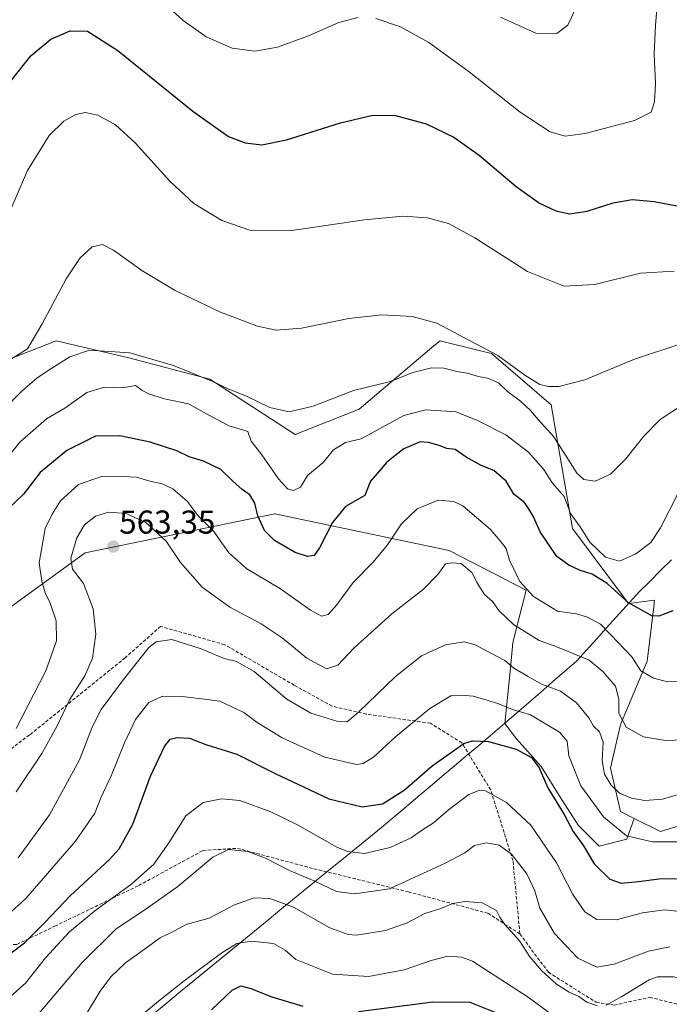
# Model space of a CAD drawing. Units: metres. Extents: x 604142 to 607592, y 4722275 to 4724640.
# Drawn here: x 604368 to 604565, y 4723858 to 4724157 of the extents above; entities that cross this region are included whole.
import ezdxf
from ezdxf.enums import TextEntityAlignment as Align

# ---------------------------------------------------------------- set-up
doc = ezdxf.new("R2010")
doc.units = ezdxf.units.M
doc.header["$MEASUREMENT"] = 0
doc.linetypes.add('TRAZOSX2', pattern=[1.5, 1, -0.5])
for name, color, linetype, lineweight in [('Arbolado forestal CxS', 92, 'Continuous', 0), ('Carátula', 7, 'Continuous', 5), ('Cultivos herbáceos CxS', 92, 'Continuous', 0), ('Curva de nivel maestra', 36, 'Continuous', 30), ('Curva de nivel normal', 36, 'Continuous', 0), ('Municipio', 9, 'Continuous', 13), ('Municipio CxS', 142, 'Continuous', 0), ('Punto de cota en terreno', 7, 'Continuous', 0), ('Rótulo de punto de cota en terreno', 19, 'Continuous', 0), ('Senda', 19, 'TRAZOSX2', 0)]:
    doc.layers.add(name, color=color, linetype=linetype, lineweight=lineweight)
doc.styles.add('Arial', font='txt', dxfattribs={"height": 0.2})

# ---------------------------------------------------------------- blocks, each defined once
blk = doc.blocks.new('*U151')
at = {"layer": 'Cultivos herbáceos CxS', "color": 92, "linetype": 'Continuous', "lineweight": 0}
blk.add_polyline3d([(604575.3037, 4723914.8907, 570.115), (604562.1219, 4723910.8351, 569.6007), (604562.1219, 4723910.8351, 569.6007), (604554.1499, 4723914.8205, 567.6378), (604549.9529, 4723916.9191, 567.2065), (604546.9113, 4723930.1021, 563.8833), (604549.9533, 4723943.2847, 560.2238), (604558.0665, 4723962.5513, 554.2077), (604560.0699, 4723978.9759, 549.8344), (604560.3185, 4723981.0199, 549.3387), (604552.4307, 4723980.0137, 550.2106), (604552.4259, 4723980.0131, 550.2122), (604535.4629, 4724002.7435, 545.4771), (604528.9975, 4724040.2671, 536.781), (604510.8933, 4724055.7931, 536.1415), (604507.5259, 4724056.6355, 537.1465), (604495.3755, 4724059.6747, 536.9403), (604493.4785, 4724058.0765, 537.7577), (604470.8067, 4724038.9731, 542.7963), (604451.4085, 4724031.2109, 542.5683), (604425.5469, 4724048.0305, 540.5569), (604400.9781, 4724054.5009, 541.7315), (604378.9953, 4724059.6761, 538.3014), (604360.0867, 4724052.2735, 536.7041)], dxfattribs=at)
blk = doc.blocks.new('*U154')
at = {"layer": 'Arbolado forestal CxS', "color": 92, "linetype": 'Continuous', "lineweight": 0}
blk.add_polyline3d([(604360.09, 4724052.27, 536.7), (604379, 4724059.68, 538.3), (604400.98, 4724054.5, 541.73), (604425.55, 4724048.03, 540.56), (604451.41, 4724031.21, 542.57), (604470.81, 4724038.97, 542.8), (604493.48, 4724058.08, 537.76), (604495.38, 4724059.67, 536.94), (604507.53, 4724056.64, 537.15), (604510.89, 4724055.79, 536.14), (604529, 4724040.27, 536.78), (604535.46, 4724002.74, 545.48), (604552.43, 4723980.01, 550.21), (604552.43, 4723980.01, 550.21), (604560.32, 4723981.02, 549.34), (604560.07, 4723978.98, 549.83), (604558.07, 4723962.55, 554.21), (604549.95, 4723943.28, 560.22), (604546.91, 4723930.1, 563.88), (604549.95, 4723916.92, 567.21), (604554.15, 4723914.82, 567.64), (604551.92, 4723908.58, 570.9), (604543.48, 4723906.47, 573.05), (604543.48, 4723906.47, 573.05), (604537.15, 4723912.8, 573.85), (604531.43, 4723921.84, 573.47), (604526, 4723930.58, 573.87), (604518.46, 4723939.02, 574.62), (604514.93, 4723943.66, 573.43), (604516.67, 4723960.37, 565.6), (604517.32, 4723968.2, 562.62), (604521.36, 4723984.01, 555.21), (604498.08, 4723996.03, 559.63), (604445.26, 4724007.23, 548.06), (604387.81, 4723995.34, 561.99), (604328.23, 4723952.14, 551.7)], dxfattribs=at)
blk = doc.blocks.new('*U171')
at = {"layer": 'Curva de nivel normal', "color": 36, "linetype": 'Continuous', "lineweight": 0}
blk.add_polyline3d([(604569.23, 4723938.67, 560), (604563.64, 4723938.46, 560), (604556.91, 4723939.59, 560), (604551.74, 4723942.54, 560), (604549.49, 4723946.74, 560), (604549.45, 4723950.95, 560), (604548.52, 4723954.96, 560), (604544.66, 4723959.35, 560), (604540.46, 4723962.86, 560), (604532.87, 4723965.92, 560), (604529.6, 4723967.28, 560), (604525.32, 4723968.75, 560), (604517.58, 4723973.68, 560), (604513.1, 4723977.86, 560), (604511.18, 4723980.61, 560), (604508.8, 4723982.78, 560), (604506.43, 4723986.4, 560), (604505, 4723989.31, 560), (604501.72, 4723992.14, 560), (604498.9, 4723992.37, 560), (604496.99, 4723992, 560), (604494.68, 4723988.81, 560), (604490.29, 4723984.39, 560), (604480.7, 4723976.84, 560), (604469.2, 4723966.46, 560), (604464.34, 4723961.27, 560), (604460.86, 4723960.19, 560), (604454.96, 4723963.48, 560), (604447.47, 4723969.56, 560), (604441.07, 4723973.87, 560), (604431.62, 4723978.88, 560), (604423.26, 4723984.96, 560), (604416.64, 4723992.41, 560), (604412.37, 4723998.87, 560), (604406.16, 4724004.6, 560), (604400.22, 4724007.29, 560), (604394.9, 4724007.71, 560), (604390.94, 4724006.51, 560), (604387.62, 4724003.89, 560), (604385.22, 4723999.89, 560), (604383.4, 4723993.74, 560), (604383.94, 4723990.41, 560), (604387.31, 4723986.05, 560), (604390.25, 4723978.34, 560), (604390.98, 4723970.68, 560), (604390.02, 4723963.46, 560), (604387.68, 4723958.12, 560), (604383.03, 4723950.79, 560), (604379.28, 4723942.89, 560), (604374.66, 4723934.52, 560), (604366.89, 4723922.9, 560)], dxfattribs=at)
blk = doc.blocks.new('*U172')
at = {"layer": 'Curva de nivel normal', "color": 36, "linetype": 'Continuous', "lineweight": 0}
blk.add_polyline3d([(604567.42, 4724013.49, 545), (604562.14, 4724002.94, 545), (604559.15, 4723998.49, 545), (604554.64, 4723995.03, 545), (604549.66, 4723992.87, 545), (604545.46, 4723994.03, 545), (604540.66, 4723998.65, 545), (604537.78, 4724003.26, 545), (604534.85, 4724007.25, 545), (604532.87, 4724012.45, 545), (604529.4, 4724016.49, 545), (604526.63, 4724020.72, 545), (604522.14, 4724025.9, 545), (604515.2, 4724031.13, 545), (604506.44, 4724035.54, 545), (604500.05, 4724038.11, 545), (604491.02, 4724038.71, 545), (604484.31, 4724036.99, 545), (604471.37, 4724029.98, 545), (604466.7, 4724028.83, 545), (604463, 4724026.61, 545), (604459.88, 4724022.78, 545), (604455.16, 4724018.77, 545), (604453.06, 4724015.28, 545), (604450.86, 4724014.26, 545), (604449.08, 4724014.82, 545), (604446.41, 4724017.82, 545), (604441.35, 4724025.09, 545), (604438.1, 4724029.18, 545), (604437.12, 4724032.2, 545), (604431.44, 4724033.86, 545), (604425.48, 4724036.99, 545), (604419.05, 4724040.5, 545), (604411.87, 4724042.04, 545), (604406.95, 4724043.53, 545), (604404.94, 4724044.66, 545), (604403.01, 4724046.06, 545), (604399.15, 4724045.41, 545), (604393.63, 4724045.61, 545), (604388.28, 4724043.96, 545), (604381.61, 4724039.26, 545), (604376.06, 4724035.97, 545), (604367.98, 4724028.88, 545), (604364.63, 4724024.78, 545)], dxfattribs=at)
blk = doc.blocks.new('*U177')
at = {"layer": 'Curva de nivel normal', "color": 36, "linetype": 'Continuous', "lineweight": 0}
blk.add_polyline3d([(604373.24, 4723855.14, 585), (604386.73, 4723871.03, 585), (604397.16, 4723881.34, 585), (604405.89, 4723887.13, 585), (604415.9, 4723894.25, 585), (604426.44, 4723903.07, 585), (604431.19, 4723905.47, 585), (604437.06, 4723904.82, 585), (604442.47, 4723902.83, 585), (604449.74, 4723899.08, 585), (604457.34, 4723895.8, 585), (604463.96, 4723892.73, 585), (604469.44, 4723892.01, 585), (604480.03, 4723893.46, 585), (604496.64, 4723901.18, 585), (604502.79, 4723904.46, 585), (604505.77, 4723906.66, 585), (604509.38, 4723907.45, 585), (604513.21, 4723906.78, 585), (604516.92, 4723903.99, 585), (604521.62, 4723898.06, 585), (604524.02, 4723892.87, 585), (604525.52, 4723887.68, 585), (604529.94, 4723879.96, 585), (604537.02, 4723872.49, 585), (604542.85, 4723869.77, 585), (604548.02, 4723870.65, 585), (604558.52, 4723874.64, 585), (604564.92, 4723875.88, 585)], dxfattribs=at)
blk = doc.blocks.new('*U180')
at = {"layer": 'Curva de nivel normal', "color": 36, "linetype": 'Continuous', "lineweight": 0}
for points in [[(604410.7, 4724162.89, 520), (604417.48, 4724156.72, 520), (604424.45, 4724151.82, 520), (604432.3, 4724148.4, 520), (604439.23, 4724147.46, 520), (604446.04, 4724148.67, 520), (604455.41, 4724152.14, 520), (604464.69, 4724156.13, 520), (604470.44, 4724157.63, 520)], [(604475.88, 4724157.37, 520), (604483.36, 4724154.84, 520), (604491.92, 4724150.05, 520), (604504.1, 4724141.24, 520), (604519.63, 4724128.93, 520), (604528.69, 4724123.04, 520), (604533.18, 4724121.68, 520), (604539.31, 4724122.55, 520), (604554.2, 4724126.42, 520), (604559.3, 4724128.98, 520), (604560.32, 4724132.14, 520), (604560.58, 4724137.71, 520), (604560.14, 4724146.64, 520), (604560.55, 4724155.28, 520), (604561.75, 4724168.82, 520)]]:
    blk.add_polyline3d(points, dxfattribs=at)
blk = doc.blocks.new('*U182')
at = {"layer": 'Curva de nivel normal', "color": 36, "linetype": 'Continuous', "lineweight": 0}
blk.add_polyline3d([(604363.29, 4724052.8, 535), (604370.32, 4724057.24, 535), (604374.74, 4724064.8, 535), (604382.07, 4724078.44, 535), (604386.25, 4724084.77, 535), (604389.9, 4724088.14, 535), (604393.07, 4724088.84, 535), (604396.37, 4724087.13, 535), (604404.91, 4724080.97, 535), (604415.01, 4724074.91, 535), (604428.8, 4724068.34, 535), (604440.04, 4724064.08, 535), (604445.7, 4724062.84, 535), (604453.37, 4724063.5, 535), (604467.7, 4724066.45, 535), (604477.7, 4724067.57, 535), (604486.82, 4724067.04, 535), (604494.3, 4724065.03, 535), (604502.5, 4724060.68, 535), (604512.78, 4724055.2, 535), (604521.03, 4724049.21, 535), (604525.59, 4724046.42, 535), (604528.17, 4724045.77, 535), (604531.26, 4724045.77, 535), (604539.19, 4724047.77, 535), (604554.2, 4724054.11, 535), (604568.22, 4724058.72, 535)], dxfattribs=at)
blk = doc.blocks.new('*U183')
at = {"layer": 'Curva de nivel normal', "color": 36, "linetype": 'Continuous', "lineweight": 0}
blk.add_polyline3d([(604568.31, 4723907.76, 570), (604559.73, 4723907.78, 570), (604551.8, 4723909.55, 570), (604544.82, 4723915.31, 570), (604538, 4723924.72, 570), (604534.32, 4723933.78, 570), (604533.87, 4723938.31, 570), (604531.48, 4723941, 570), (604522.69, 4723946.22, 570), (604517.24, 4723947.85, 570), (604512.87, 4723949.73, 570), (604509.14, 4723950.82, 570), (604505.34, 4723951.96, 570), (604501.67, 4723952.21, 570), (604498.6, 4723952.02, 570), (604492.24, 4723948.19, 570), (604481.85, 4723939.56, 570), (604475.11, 4723933.4, 570), (604471.97, 4723931.47, 570), (604470.01, 4723931.2, 570), (604460.36, 4723933.44, 570), (604447.48, 4723939.24, 570), (604439.89, 4723943.97, 570), (604435.83, 4723946.92, 570), (604428.61, 4723950.36, 570), (604423.12, 4723951.08, 570), (604417.27, 4723951.83, 570), (604411.26, 4723951.89, 570), (604407.08, 4723950.02, 570), (604403.08, 4723944.79, 570), (604399.68, 4723937.79, 570), (604395.7, 4723927.8, 570), (604392.56, 4723921.13, 570), (604390.7, 4723916.47, 570), (604384.87, 4723907.91, 570), (604369.78, 4723890.56, 570), (604362.08, 4723883.45, 570)], dxfattribs=at)
blk = doc.blocks.new('*U184')
at = {"layer": 'Curva de nivel normal', "color": 36, "linetype": 'Continuous', "lineweight": 0}
blk.add_polyline3d([(604572.7, 4723923.63, 565), (604562.68, 4723920.67, 565), (604557.35, 4723920.25, 565), (604553.35, 4723920.95, 565), (604549.66, 4723922.51, 565), (604547.19, 4723924.91, 565), (604545.16, 4723928.28, 565), (604544.44, 4723932.26, 565), (604544.71, 4723937.99, 565), (604543.6, 4723941.06, 565), (604541.81, 4723942.86, 565), (604540.43, 4723945.35, 565), (604536.7, 4723949.84, 565), (604531.84, 4723953.38, 565), (604526.03, 4723955.54, 565), (604522.06, 4723957.92, 565), (604517.67, 4723960.43, 565), (604514.96, 4723962.73, 565), (604510.88, 4723964.83, 565), (604505.96, 4723967.47, 565), (604502.57, 4723968.38, 565), (604497, 4723967.46, 565), (604489.7, 4723964.1, 565), (604481.86, 4723957.87, 565), (604470.67, 4723947.12, 565), (604467.2, 4723944.14, 565), (604464.04, 4723944.37, 565), (604456.16, 4723946.78, 565), (604448.91, 4723951, 565), (604439.03, 4723959.42, 565), (604433.63, 4723962.42, 565), (604429.86, 4723963.35, 565), (604422.92, 4723966.31, 565), (604414.05, 4723969.05, 565), (604409.31, 4723968.37, 565), (604407.05, 4723966.7, 565), (604399.43, 4723956.93, 565), (604392.68, 4723947.86, 565), (604389.86, 4723942.48, 565), (604386.06, 4723932.59, 565), (604377.02, 4723915.94, 565), (604367.53, 4723902.91, 565)], dxfattribs=at)
blk = doc.blocks.new('*U185')
at = {"layer": 'Curva de nivel normal', "color": 36, "linetype": 'Continuous', "lineweight": 0}
blk.add_polyline3d([(604537.81, 4723848.98, 595), (604522, 4723860.62, 595), (604505.1, 4723871.61, 595), (604501.89, 4723872.79, 595), (604497.69, 4723873.04, 595), (604492.63, 4723871.8, 595), (604484.43, 4723868.98, 595), (604473.64, 4723866.87, 595), (604462.7, 4723867.66, 595), (604451.62, 4723872.12, 595), (604448.42, 4723874.86, 595), (604444.83, 4723876.88, 595), (604438.09, 4723877.64, 595), (604433.71, 4723876.88, 595), (604429.22, 4723874.07, 595), (604417.76, 4723865.62, 595), (604410, 4723859.48, 595), (604405.24, 4723855.48, 595)], dxfattribs=at)
blk = doc.blocks.new('*U188')
at = {"layer": 'Curva de nivel normal', "color": 36, "linetype": 'Continuous', "lineweight": 0}
blk.add_polyline3d([(604567.57, 4723956.31, 555), (604564.31, 4723956.3, 555), (604559.94, 4723957.38, 555), (604556.15, 4723959.59, 555), (604553.39, 4723963.83, 555), (604547.08, 4723970.52, 555), (604543.9, 4723973.7, 555), (604540.03, 4723975.85, 555), (604536.69, 4723976.9, 555), (604530.94, 4723977.7, 555), (604523.64, 4723982.09, 555), (604519.49, 4723986.7, 555), (604517.69, 4723990.45, 555), (604516.39, 4723993.15, 555), (604515.33, 4723996.63, 555), (604513.5, 4723999.05, 555), (604510.47, 4724002.59, 555), (604502.22, 4724009.64, 555), (604499.51, 4724010.98, 555), (604494.74, 4724011.38, 555), (604488.4, 4724008.67, 555), (604483.62, 4724004.2, 555), (604479.44, 4723997.8, 555), (604475.06, 4723992.54, 555), (604468.97, 4723986.39, 555), (604463.93, 4723979.52, 555), (604461.37, 4723976.72, 555), (604459.37, 4723976.12, 555), (604456.04, 4723977.97, 555), (604447.01, 4723984.42, 555), (604436.74, 4723990.5, 555), (604431.29, 4723995.4, 555), (604426.76, 4724001.84, 555), (604421.95, 4724006.69, 555), (604418.81, 4724010.88, 555), (604414.38, 4724014.72, 555), (604411.14, 4724016.28, 555), (604407.43, 4724017.08, 555), (604403.39, 4724018.33, 555), (604399.05, 4724018.54, 555), (604393.05, 4724018.6, 555), (604385.77, 4724016.11, 555), (604380.36, 4724011.1, 555), (604377.78, 4724007.11, 555), (604375.65, 4724002.74, 555), (604373.89, 4723992.31, 555), (604374.7, 4723986.77, 555), (604375.67, 4723983.2, 555), (604377.2, 4723980.14, 555), (604378.96, 4723974.79, 555), (604379.07, 4723968.73, 555), (604375.82, 4723959.56, 555), (604366.87, 4723942.07, 555)], dxfattribs=at)
blk = doc.blocks.new('*U192')
at = {"layer": 'Curva de nivel normal', "color": 36, "linetype": 'Continuous', "lineweight": 0}
blk.add_polyline3d([(604365.22, 4723861, 580), (604369.68, 4723864.88, 580), (604375.72, 4723872.55, 580), (604383.05, 4723880.42, 580), (604390.71, 4723886.78, 580), (604401.96, 4723895, 580), (604408.61, 4723900.97, 580), (604413.18, 4723907.47, 580), (604418.29, 4723915.67, 580), (604423.54, 4723919.64, 580), (604429.05, 4723920.83, 580), (604434.67, 4723920.26, 580), (604444.07, 4723916.86, 580), (604452.12, 4723912.89, 580), (604464.06, 4723906.16, 580), (604467.27, 4723904.84, 580), (604472.4, 4723904.17, 580), (604480.17, 4723905.99, 580), (604486.53, 4723908.92, 580), (604489.69, 4723911.14, 580), (604493.36, 4723913.46, 580), (604497.89, 4723917.44, 580), (604504.04, 4723922.08, 580), (604507.39, 4723923.37, 580), (604509.08, 4723923.19, 580), (604515.43, 4723919.64, 580), (604522.8, 4723912.77, 580), (604530.64, 4723901.41, 580), (604535.51, 4723891.82, 580), (604539.23, 4723886.5, 580), (604542.83, 4723884.16, 580), (604548.65, 4723884.1, 580), (604556.68, 4723886.24, 580), (604563.31, 4723887.16, 580), (604568.96, 4723886.53, 580)], dxfattribs=at)
blk = doc.blocks.new('*U194')
at = {"layer": 'Curva de nivel normal', "color": 36, "linetype": 'Continuous', "lineweight": 0}
blk.add_polyline3d([(604513.59, 4724157.74, 515), (604524.29, 4724152.9, 515), (604530.7, 4724152.86, 515), (604534.04, 4724155.38, 515), (604536.99, 4724161.75, 515)], dxfattribs=at)
blk = doc.blocks.new('*U197')
at = {"layer": 'Curva de nivel normal', "color": 36, "linetype": 'Continuous', "lineweight": 0}
blk.add_polyline3d([(604363.08, 4724038.73, 540), (604368.55, 4724044.43, 540), (604373.21, 4724048.42, 540), (604377.71, 4724051.37, 540), (604383.1, 4724054.78, 540), (604389.15, 4724056.77, 540), (604401.33, 4724056.05, 540), (604414.58, 4724052.15, 540), (604421.75, 4724049.19, 540), (604426.48, 4724047.36, 540), (604431.32, 4724044.94, 540), (604436.66, 4724042.89, 540), (604443.74, 4724039.38, 540), (604449.55, 4724038.09, 540), (604456.85, 4724039.83, 540), (604469.07, 4724044.56, 540), (604480.3, 4724047.36, 540), (604487.09, 4724050.04, 540), (604492.77, 4724051.48, 540), (604496.49, 4724051.39, 540), (604500.35, 4724050.3, 540), (604503.55, 4724049.81, 540), (604506.93, 4724048.86, 540), (604509.67, 4724048.33, 540), (604513.03, 4724046.89, 540), (604515.79, 4724044.29, 540), (604519.7, 4724041.37, 540), (604522.76, 4724038.51, 540), (604525.05, 4724035.8, 540), (604529.8, 4724030.55, 540), (604536.85, 4724019.4, 540), (604538.9, 4724017.56, 540), (604542.34, 4724017.11, 540), (604546.93, 4724019.18, 540), (604551.62, 4724023.85, 540), (604557.02, 4724030.78, 540), (604562.02, 4724035.79, 540), (604569.12, 4724040.4, 540)], dxfattribs=at)
blk = doc.blocks.new('*U204')
at = {"layer": 'Curva de nivel maestra', "color": 36, "linetype": 'Continuous', "lineweight": 30}
blk.add_polyline3d([(604365.06, 4724138.12, 525), (604371.39, 4724146.13, 525), (604377.39, 4724151.09, 525), (604383.23, 4724153.58, 525), (604388.45, 4724153.52, 525), (604397.72, 4724147.68, 525), (604420.4, 4724129.25, 525), (604431.2, 4724121.58, 525), (604436.28, 4724119.68, 525), (604441.28, 4724119.05, 525), (604448.82, 4724120.54, 525), (604465.15, 4724125.71, 525), (604474.97, 4724128.05, 525), (604481.77, 4724127.91, 525), (604491.06, 4724125.4, 525), (604499.5, 4724121.38, 525), (604507.18, 4724115.92, 525), (604518.38, 4724106.44, 525), (604525.46, 4724101.33, 525), (604530.39, 4724099.01, 525), (604534.65, 4724098.19, 525), (604539.85, 4724098.92, 525), (604547.76, 4724101.5, 525), (604553.55, 4724102.5, 525), (604560.18, 4724101.87, 525), (604569.22, 4724100.2, 525)], dxfattribs=at)
blk = doc.blocks.new('*U206')
at = {"layer": 'Curva de nivel maestra', "color": 36, "linetype": 'Continuous', "lineweight": 30}
blk.add_polyline3d([(604565.86, 4723977.81, 550), (604561.63, 4723976.15, 550), (604559.44, 4723976.22, 550), (604552.42, 4723980.19, 550), (604545.9, 4723986.05, 550), (604541.36, 4723988.85, 550), (604537.53, 4723990.11, 550), (604534.38, 4723991.66, 550), (604530.7, 4723994.22, 550), (604525.65, 4724001.76, 550), (604523.6, 4724006.3, 550), (604522.49, 4724008.21, 550), (604520.89, 4724010.65, 550), (604517.71, 4724013.13, 550), (604515.38, 4724017.14, 550), (604511.62, 4724020.37, 550), (604507.76, 4724021.84, 550), (604503.25, 4724024.34, 550), (604499.91, 4724026.66, 550), (604497.34, 4724026.96, 550), (604495, 4724027.9, 550), (604491.84, 4724028.78, 550), (604489.32, 4724029.04, 550), (604484.38, 4724026.93, 550), (604481.63, 4724024.78, 550), (604479.07, 4724022.73, 550), (604476.94, 4724020.26, 550), (604474.23, 4724017.1, 550), (604472.56, 4724012.78, 550), (604466.64, 4724009.44, 550), (604462.73, 4724004.59, 550), (604458.78, 4723996.93, 550), (604457.14, 4723994.6, 550), (604455.18, 4723994.22, 550), (604451.42, 4723995.45, 550), (604445.18, 4723999.12, 550), (604442.1, 4724002.1, 550), (604440.14, 4724006.56, 550), (604439.18, 4724010.44, 550), (604437.63, 4724012.95, 550), (604435.32, 4724014.56, 550), (604432.56, 4724017.07, 550), (604428.92, 4724020.67, 550), (604423.64, 4724023.17, 550), (604419.3, 4724024.47, 550), (604415.55, 4724026.28, 550), (604407.52, 4724028.92, 550), (604398.32, 4724030.86, 550), (604390.9, 4724030.7, 550), (604382.26, 4724026.39, 550), (604374.19, 4724019.72, 550), (604369.06, 4724013.2, 550), (604364.3, 4724008.48, 550)], dxfattribs=at)
blk = doc.blocks.new('5PATER')
at = {"layer": 'Carátula', "linetype": 'Continuous', "lineweight": 5}
h = blk.add_hatch(color=250, dxfattribs=at)
edge = h.paths.add_edge_path()
edge.add_ellipse((0, 0.01), major_axis=(-1.33, -1.34), ratio=0.999422, start_angle=0, end_angle=360)

msp = doc.modelspace()

# ---------------------------------------------------------------- linework, layer by layer
at = {"layer": 'Arbolado forestal CxS', "color": 92, "linetype": 'Continuous', "lineweight": 0}
for points in [[(604360.09, 4724052.27, 536.7), (604379, 4724059.68, 538.3), (604400.98, 4724054.5, 541.73), (604425.55, 4724048.03, 540.56), (604451.41, 4724031.21, 542.57), (604470.81, 4724038.97, 542.8), (604493.48, 4724058.08, 537.76), (604495.38, 4724059.67, 536.94), (604507.53, 4724056.64, 537.15), (604510.89, 4724055.79, 536.14), (604529, 4724040.27, 536.78), (604535.46, 4724002.74, 545.48), (604552.43, 4723980.01, 550.21), (604552.43, 4723980.01, 550.21), (604560.32, 4723981.02, 549.34), (604560.07, 4723978.98, 549.83), (604558.07, 4723962.55, 554.21), (604549.95, 4723943.28, 560.22), (604546.91, 4723930.1, 563.88), (604549.95, 4723916.92, 567.21), (604554.15, 4723914.82, 567.64)], [(604151.18, 4723945.52, 568.52), (604182.74, 4723943.83, 561.73), (604243.17, 4723928.97, 561.47), (604278.4, 4723937.29, 563.14), (604305.88, 4723933.66, 560.36), (604328.23, 4723952.14, 551.7), (604387.81, 4723995.34, 561.99), (604445.26, 4724007.23, 548.06), (604498.08, 4723996.03, 559.63), (604521.36, 4723984.01, 555.21), (604517.32, 4723968.2, 562.62), (604516.67, 4723960.37, 565.6), (604514.93, 4723943.66, 573.43), (604518.46, 4723939.02, 574.62), (604526, 4723930.58, 573.87), (604531.43, 4723921.84, 573.47), (604537.15, 4723912.8, 573.85), (604543.48, 4723906.47, 573.05), (604551.92, 4723908.58, 570.9), (604554.15, 4723914.82, 567.64)], [(604151.18, 4723945.52, 568.52), (604182.74, 4723943.83, 561.73), (604243.17, 4723928.97, 561.47), (604278.4, 4723937.29, 563.14), (604305.88, 4723933.66, 560.36), (604328.23, 4723952.14, 551.7), (604387.81, 4723995.34, 561.99), (604445.26, 4724007.23, 548.06), (604498.08, 4723996.03, 559.63), (604521.36, 4723984.01, 555.21), (604517.32, 4723968.2, 562.62), (604516.67, 4723960.37, 565.6), (604514.93, 4723943.66, 573.43), (604518.46, 4723939.02, 574.62), (604526, 4723930.58, 573.87), (604531.43, 4723921.84, 573.47), (604537.15, 4723912.8, 573.85), (604543.48, 4723906.47, 573.05), (604551.92, 4723908.58, 570.9), (604554.15, 4723914.82, 567.64)], [(604328.23, 4723952.14, 551.7), (604387.81, 4723995.34, 561.99), (604445.26, 4724007.23, 548.06), (604498.08, 4723996.03, 559.63), (604521.36, 4723984.01, 555.21), (604517.32, 4723968.2, 562.62), (604516.67, 4723960.37, 565.6), (604514.93, 4723943.66, 573.43), (604518.46, 4723939.02, 574.62), (604526, 4723930.58, 573.87), (604531.43, 4723921.84, 573.47), (604537.15, 4723912.8, 573.85), (604543.48, 4723906.47, 573.05), (604551.92, 4723908.58, 570.9), (604554.15, 4723914.82, 567.64), (604562.12, 4723910.84, 569.6), (604575.3, 4723914.89, 570.11)], [(604554.15, 4723914.82, 567.64), (604562.12, 4723910.84, 569.6), (604575.3, 4723914.89, 570.11), (604580.38, 4723930.1, 566.58), (604583.42, 4723947.34, 562.65), (604585.72, 4723971.94, 555.63), (604599.93, 4723982.28, 555.94), (604609.67, 4723979.5, 558.45), (604610.5, 4723979.26, 558.56), (604618.49, 4723976.97, 558.51), (604627.06, 4723974.52, 558.26), (604644.9, 4723978.28, 556.61)]]:
    msp.add_polyline3d(points, dxfattribs=at)
at = {"layer": 'Cultivos herbáceos CxS', "color": 92, "linetype": 'Continuous', "lineweight": 0}
for points in [[(604360.09, 4724052.27, 536.7), (604379, 4724059.68, 538.3), (604400.98, 4724054.5, 541.73), (604425.55, 4724048.03, 540.56), (604451.41, 4724031.21, 542.57), (604470.81, 4724038.97, 542.8), (604493.48, 4724058.08, 537.76), (604495.38, 4724059.67, 536.94), (604507.53, 4724056.64, 537.15), (604510.89, 4724055.79, 536.14), (604529, 4724040.27, 536.78), (604535.46, 4724002.74, 545.48), (604552.43, 4723980.01, 550.21), (604552.43, 4723980.01, 550.21), (604560.32, 4723981.02, 549.34), (604560.07, 4723978.98, 549.83), (604558.07, 4723962.55, 554.21), (604549.95, 4723943.28, 560.22), (604546.91, 4723930.1, 563.88), (604549.95, 4723916.92, 567.21), (604554.15, 4723914.82, 567.64)], [(604554.15, 4723914.82, 567.64), (604562.12, 4723910.84, 569.6), (604575.3, 4723914.89, 570.11), (604580.38, 4723930.1, 566.58), (604583.42, 4723947.34, 562.65), (604585.72, 4723971.94, 555.63), (604599.93, 4723982.28, 555.94), (604609.67, 4723979.5, 558.45), (604610.5, 4723979.26, 558.56), (604618.49, 4723976.97, 558.51), (604627.06, 4723974.52, 558.26), (604644.9, 4723978.28, 556.61)]]:
    msp.add_polyline3d(points, dxfattribs=at)
at = {"layer": 'Curva de nivel maestra', "color": 36, "linetype": 'Continuous', "lineweight": 30}
for points in [[(604363.72, 4723872.91, 575), (604369.38, 4723877.14, 575), (604375.47, 4723883.15, 575), (604383.36, 4723891.47, 575), (604395.11, 4723902.29, 575), (604398.05, 4723905.67, 575), (604402.25, 4723913.14, 575), (604407.62, 4723927.7, 575), (604411.82, 4723936.6, 575), (604413.56, 4723938.87, 575), (604415.71, 4723939.38, 575), (604419.38, 4723939.14, 575), (604424.38, 4723937.29, 575), (604433.71, 4723934.29, 575), (604445.39, 4723928.48, 575), (604455.84, 4723923.51, 575), (604461.6, 4723920.82, 575), (604471.76, 4723918.32, 575), (604477.84, 4723919.22, 575), (604484.45, 4723923.46, 575), (604492.92, 4723930.82, 575), (604502.55, 4723937.51, 575), (604505.14, 4723938.37, 575), (604510.03, 4723938.17, 575), (604518.36, 4723935.89, 575), (604523.03, 4723933.35, 575), (604525.35, 4723930.2, 575), (604527.97, 4723924.07, 575), (604532.93, 4723916.04, 575), (604535.68, 4723910.87, 575), (604538.79, 4723906.49, 575), (604542.04, 4723901.03, 575), (604546.75, 4723896.45, 575), (604550.2, 4723895.26, 575), (604555.44, 4723895.75, 575), (604562.4, 4723896.65, 575), (604571.63, 4723896.41, 575)], [(604426.05, 4723856.84, 600), (604432.28, 4723862.81, 600), (604434.98, 4723864.08, 600), (604437.94, 4723863.29, 600), (604444.37, 4723860.74, 600), (604453.7, 4723857.95, 600)], [(604470.6, 4723856.26, 600), (604493.09, 4723859.27, 600), (604504.37, 4723859.15, 600), (604512.4, 4723855.94, 600)]]:
    msp.add_polyline3d(points, dxfattribs=at)
at = {"layer": 'Curva de nivel normal', "color": 36, "linetype": 'Continuous', "lineweight": 0}
for points in [[(604362.84, 4724093.9, 530), (604370.3, 4724111.32, 530), (604376.9, 4724121.85, 530), (604381.35, 4724126.29, 530), (604384.95, 4724128.3, 530), (604387.79, 4724128.84, 530), (604391.62, 4724128.07, 530), (604397.02, 4724125.16, 530), (604402.96, 4724119.7, 530), (604413.48, 4724108.02, 530), (604420.74, 4724101.26, 530), (604429.16, 4724096.12, 530), (604437.7, 4724093.21, 530), (604450.43, 4724093.14, 530), (604472.4, 4724096.37, 530), (604484, 4724097.39, 530), (604491.51, 4724096.91, 530), (604497.87, 4724095.26, 530), (604505.83, 4724090.86, 530), (604521.78, 4724080.66, 530), (604532.92, 4724076.23, 530), (604542.2, 4724076.76, 530), (604556.03, 4724080.15, 530), (604566.24, 4724080.81, 530)], [(604388.22, 4723855.57, 590), (604392.36, 4723862.48, 590), (604395.52, 4723866.8, 590), (604400.03, 4723871.01, 590), (604406.5, 4723875.71, 590), (604410.52, 4723878.69, 590), (604414.83, 4723880.79, 590), (604418.38, 4723882.65, 590), (604425.38, 4723884.56, 590), (604433.04, 4723888.64, 590), (604439.04, 4723890.72, 590), (604443.76, 4723890.56, 590), (604450.87, 4723887.97, 590), (604461.94, 4723881.7, 590), (604467.45, 4723879.61, 590), (604470.03, 4723879.42, 590), (604478.82, 4723880.83, 590), (604485.32, 4723883.2, 590), (604490.74, 4723885.97, 590), (604495.29, 4723887.48, 590), (604499.2, 4723889, 590), (604502.85, 4723889.69, 590), (604508.1, 4723889.22, 590), (604512.45, 4723886.95, 590), (604513.42, 4723884.92, 590), (604514.93, 4723882.72, 590), (604519.41, 4723877.72, 590), (604522.47, 4723872.92, 590), (604526.09, 4723868.71, 590), (604530.57, 4723864.6, 590), (604534.39, 4723862.17, 590), (604537.38, 4723860.84, 590), (604539.82, 4723859.1, 590), (604543.04, 4723858.02, 590)], [(604545.68, 4723858.27, 590), (604550.35, 4723860.85, 590), (604558.68, 4723865.93, 590), (604561.18, 4723866.81, 590), (604566.02, 4723866.86, 590), (604574.46, 4723864.58, 590), (604580.14, 4723861.2, 590), (604584.91, 4723857.17, 590)]]:
    msp.add_polyline3d(points, dxfattribs=at)
at = {"layer": 'Municipio', "color": 9, "linetype": 'Continuous', "lineweight": 13}
msp.add_polyline3d([(604565.42, 4723993.25, 546.75), (604562.14, 4723989.97, 546.67), (604558.86, 4723986.69, 546.82), (604555.57, 4723983.41, 547.38), (604554.73, 4723982.57, 547.87), (604551.71, 4723979.23, 550.08), (604548.7, 4723975.89, 552.59), (604545.68, 4723972.55, 554.88), (604542.67, 4723969.22, 556.92), (604539.66, 4723965.88, 559.05), (604536.64, 4723962.54, 560.78), (604533.01, 4723959.38, 562.32), (604529.37, 4723956.22, 564.35), (604525.74, 4723953.06, 566.01), (604522.11, 4723949.91, 568.57), (604518.47, 4723946.75, 570.33), (604514.84, 4723943.59, 572.27), (604512.71, 4723941.79, 573.19), (604510.57, 4723939.98, 574.15), (604506.92, 4723936.89, 575.6), (604503.27, 4723933.8, 576.38), (604499.62, 4723930.72, 576.7), (604495.97, 4723927.63, 576.6), (604492.33, 4723924.54, 576.55), (604488.68, 4723921.46, 576.4), (604485.03, 4723918.37, 576.38), (604481.38, 4723915.28, 576.64), (604477.54, 4723912.14, 577.19), (604473.69, 4723908.99, 578.08), (604469.85, 4723905.85, 579.26), (604466.01, 4723902.7, 580.51), (604462.16, 4723899.56, 582.26), (604458.32, 4723896.41, 584.28), (604454.48, 4723893.27, 586.67), (604450.63, 4723890.12, 589.03), (604446.79, 4723886.98, 591.14), (604442.95, 4723883.83, 592.68), (604439.1, 4723880.69, 593.77), (604435.26, 4723877.54, 594.8), (604431.42, 4723874.4, 595.35), (604427.57, 4723871.25, 595.77), (604423.73, 4723868.11, 595.83), (604419.89, 4723864.96, 595.78), (604416.04, 4723861.82, 595.48), (604412.2, 4723858.67, 595.44), (604408.36, 4723855.53, 595.63)], dxfattribs=at)
msp.add_polyline3d([(604565.42, 4723993.25, 546.75), (604562.14, 4723989.97, 546.67), (604558.86, 4723986.69, 546.82), (604555.57, 4723983.41, 547.38), (604554.73, 4723982.57, 547.87), (604551.71, 4723979.23, 550.08), (604548.7, 4723975.89, 552.59), (604545.68, 4723972.55, 554.88), (604542.67, 4723969.22, 556.92), (604539.66, 4723965.88, 559.05), (604536.64, 4723962.54, 560.78), (604533.01, 4723959.38, 562.32), (604529.37, 4723956.22, 564.35), (604525.74, 4723953.06, 566.01), (604522.11, 4723949.91, 568.57), (604518.47, 4723946.75, 570.33), (604514.84, 4723943.59, 572.27), (604512.71, 4723941.79, 573.19), (604510.57, 4723939.98, 574.15), (604506.92, 4723936.89, 575.6), (604503.27, 4723933.8, 576.38), (604499.62, 4723930.72, 576.7), (604495.97, 4723927.63, 576.6), (604492.33, 4723924.54, 576.55), (604488.68, 4723921.46, 576.4), (604485.03, 4723918.37, 576.38), (604481.38, 4723915.28, 576.64), (604477.54, 4723912.14, 577.19), (604473.69, 4723908.99, 578.08), (604469.85, 4723905.85, 579.26), (604466.01, 4723902.7, 580.51), (604462.16, 4723899.56, 582.26), (604458.32, 4723896.41, 584.28), (604454.48, 4723893.27, 586.67), (604450.63, 4723890.12, 589.03), (604446.79, 4723886.98, 591.14), (604442.95, 4723883.83, 592.68), (604439.1, 4723880.69, 593.77), (604435.26, 4723877.54, 594.8), (604431.42, 4723874.4, 595.35), (604427.57, 4723871.25, 595.77), (604423.73, 4723868.11, 595.83), (604419.89, 4723864.96, 595.78), (604416.04, 4723861.82, 595.48), (604412.2, 4723858.67, 595.44), (604408.36, 4723855.53, 595.63)], dxfattribs=at)
at = {"layer": 'Municipio CxS', "color": 142, "linetype": 'Continuous', "lineweight": 0}
for points in [[(604565.42, 4723993.25, 546.75), (604562.14, 4723989.97, 546.67), (604558.86, 4723986.69, 546.82), (604555.57, 4723983.41, 547.38), (604554.73, 4723982.57, 547.87), (604551.71, 4723979.23, 550.08), (604548.7, 4723975.89, 552.59), (604545.68, 4723972.55, 554.88), (604542.67, 4723969.22, 556.92), (604539.66, 4723965.88, 559.05), (604536.64, 4723962.54, 560.78), (604533.01, 4723959.38, 562.32), (604529.37, 4723956.22, 564.35), (604525.74, 4723953.06, 566.01), (604522.11, 4723949.91, 568.57), (604518.47, 4723946.75, 570.33), (604514.84, 4723943.59, 572.27), (604512.71, 4723941.79, 573.19), (604510.57, 4723939.98, 574.15), (604506.92, 4723936.89, 575.6), (604503.27, 4723933.8, 576.38), (604499.62, 4723930.72, 576.7), (604495.97, 4723927.63, 576.6), (604492.33, 4723924.54, 576.55), (604488.68, 4723921.46, 576.4), (604485.03, 4723918.37, 576.38), (604481.38, 4723915.28, 576.64), (604477.54, 4723912.14, 577.19), (604473.69, 4723908.99, 578.08), (604469.85, 4723905.85, 579.26), (604466.01, 4723902.7, 580.51), (604462.16, 4723899.56, 582.26), (604458.32, 4723896.41, 584.28), (604454.48, 4723893.27, 586.67), (604450.63, 4723890.12, 589.03), (604446.79, 4723886.98, 591.14), (604442.95, 4723883.83, 592.68), (604439.1, 4723880.69, 593.77), (604435.26, 4723877.54, 594.8), (604431.42, 4723874.4, 595.35), (604427.57, 4723871.25, 595.77), (604423.73, 4723868.11, 595.83), (604419.89, 4723864.96, 595.78), (604416.04, 4723861.82, 595.48), (604412.2, 4723858.67, 595.44), (604408.36, 4723855.53, 595.63)], [(604408.36, 4723855.53, 595.63), (604412.2, 4723858.67, 595.44), (604416.04, 4723861.82, 595.48), (604419.89, 4723864.96, 595.78), (604423.73, 4723868.11, 595.83), (604427.57, 4723871.25, 595.77), (604431.42, 4723874.4, 595.35), (604435.26, 4723877.54, 594.8), (604439.1, 4723880.69, 593.77), (604442.95, 4723883.83, 592.68), (604446.79, 4723886.98, 591.14), (604450.63, 4723890.12, 589.03), (604454.48, 4723893.27, 586.67), (604458.32, 4723896.41, 584.28), (604462.16, 4723899.56, 582.26), (604466.01, 4723902.7, 580.51), (604469.85, 4723905.85, 579.26), (604473.69, 4723908.99, 578.08), (604477.54, 4723912.14, 577.19), (604481.38, 4723915.28, 576.64), (604485.03, 4723918.37, 576.38), (604488.68, 4723921.46, 576.4), (604492.33, 4723924.54, 576.55), (604495.97, 4723927.63, 576.6), (604499.62, 4723930.72, 576.7), (604503.27, 4723933.8, 576.38), (604506.92, 4723936.89, 575.6), (604510.57, 4723939.98, 574.15), (604512.71, 4723941.79, 573.19), (604514.84, 4723943.59, 572.27), (604518.47, 4723946.75, 570.33), (604522.11, 4723949.91, 568.57), (604525.74, 4723953.06, 566.01), (604529.37, 4723956.22, 564.35), (604533.01, 4723959.38, 562.32), (604536.64, 4723962.54, 560.78), (604539.66, 4723965.88, 559.05), (604542.67, 4723969.22, 556.92), (604545.68, 4723972.55, 554.88), (604548.7, 4723975.89, 552.59), (604551.71, 4723979.23, 550.08), (604554.73, 4723982.57, 547.87), (604555.57, 4723983.41, 547.38), (604558.86, 4723986.69, 546.82), (604562.14, 4723989.97, 546.67), (604565.42, 4723993.25, 546.75)]]:
    msp.add_polyline3d(points, dxfattribs=at)
at = {"layer": 'Senda', "color": 19, "linetype": 'TRAZOSX2', "lineweight": 0}
for points in [[(604519.5, 4723879.85), (604517.4, 4723902.04), (604510.65, 4723923.47), (604501.92, 4723937.76), (604492.39, 4723943.71), (604472.95, 4723946.49), (604462.63, 4723948.87), (604451.12, 4723955.22), (604430.08, 4723967.52), (604410.64, 4723973.08), (604399.92, 4723963.55), (604370.95, 4723940.14), (604351.1, 4723925.45), (604339.6, 4723929.42), (604326.9, 4723927.04), (604303.21, 4723909.58)], [(604303.21, 4723909.58), (604328.22, 4723892.12), (604354.01, 4723876.64), (604367.11, 4723876.64), (604378.62, 4723882.19), (604404.02, 4723894.5), (604423.47, 4723905.13), (604433.95, 4723905.77), (604457.12, 4723899.58), (604485.7, 4723892.59), (604509.83, 4723886.08), (604519.5, 4723879.85)], [(604519.5, 4723879.85), (604528.14, 4723868.18), (604542.62, 4723859.1), (604548.03, 4723858.24), (604558.83, 4723860.61), (604571.8, 4723857.37), (604582.61, 4723855), (604592.77, 4723851.75), (604598.38, 4723853.91), (604603.14, 4723859.1), (604610.27, 4723866.45), (604618.92, 4723873.15), (604622.53, 4723873.69)]]:
    msp.add_lwpolyline(points, dxfattribs=at)

# ---------------------------------------------------------------- block references
at = {"layer": 'Arbolado forestal CxS', "color": 92, "linetype": 'Continuous', "lineweight": 0}
msp.add_blockref('*U154', (0, 0), dxfattribs=at)
at = {"layer": 'Cultivos herbáceos CxS', "color": 92, "linetype": 'Continuous', "lineweight": 0}
msp.add_blockref('*U151', (0, 0), dxfattribs=at)
at = {"layer": 'Curva de nivel maestra', "color": 36, "linetype": 'Continuous', "lineweight": 30}
for name in ['*U204', '*U206']:
    msp.add_blockref(name, (0, 0), dxfattribs=at)
at = {"layer": 'Curva de nivel normal', "color": 36, "linetype": 'Continuous', "lineweight": 0}
for name in ['*U194', '*U180', '*U182', '*U197', '*U172', '*U188', '*U171', '*U184', '*U183', '*U192', '*U177', '*U185']:
    msp.add_blockref(name, (0, 0), dxfattribs=at)
at = {"layer": 'Punto de cota en terreno', "linetype": 'Continuous', "lineweight": 0}
msp.add_blockref('5PATER', (604396.33, 4723997.24, 563.35), dxfattribs=at)

# ---------------------------------------------------------------- texts
at = {"layer": 'Rótulo de punto de cota en terreno', "color": 19, "linetype": 'Continuous', "lineweight": 0, "style": 'Arial'}
msp.add_text('563,35', height=7, dxfattribs=at).set_placement((604398.09, 4723999), align=Align.BOTTOM_LEFT)

doc.saveas('drawing.dxf')
